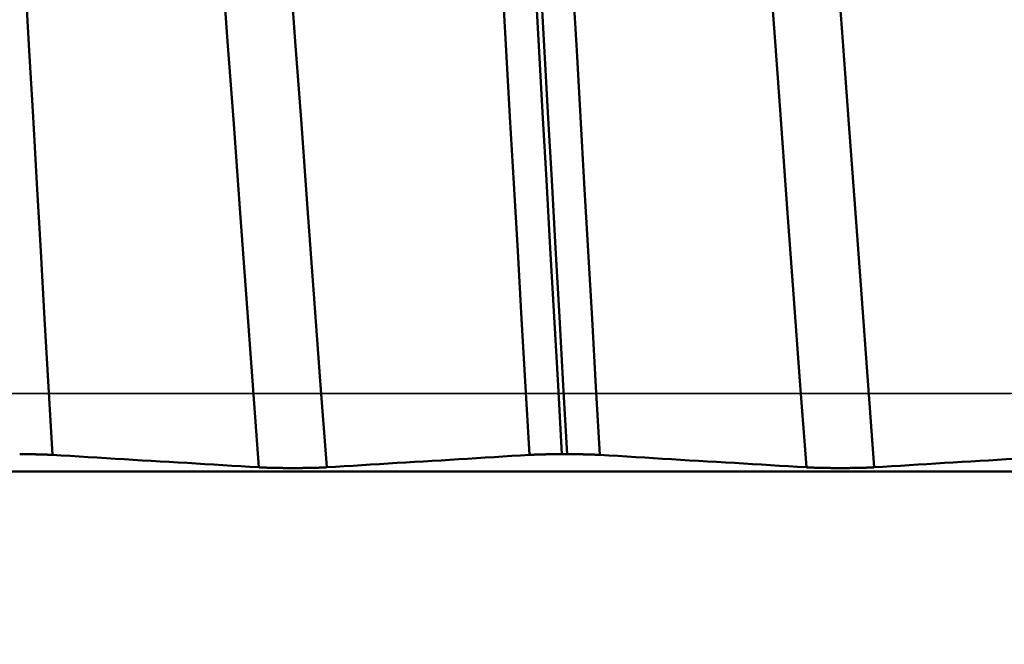
# Model space of a CAD drawing. Extents: x -50 to 92, y -69 to 65.
# Drawn here: x 38 to 39, y 0 to 0 of the extents above; entities that cross this region are included whole.
import ezdxf

# ---------------------------------------------------------------- set-up
doc = ezdxf.new("R2010")
doc.units = 0
doc.header["$PDMODE"] = 1
doc.linetypes.add('LONGDASH_DASH', pattern=[10.5, 6, -0.75, 3, -0.75])
for name, color, linetype, lineweight in [('1', 4, 'Continuous', 50), ('2', 7, 'Continuous', 25), ('4', 2, 'LONGDASH_DASH', 25), ('CUT', 1, 'Continuous', 25), ('SK1', 4, 'Continuous', 50), ('SK2', 7, 'Continuous', 25), ('SK4', 2, 'LONGDASH_DASH', 25)]:
    doc.layers.add(name, color=color, linetype=linetype, lineweight=lineweight)
doc.styles.add('STANDARD 3.5 mm', font='monos.ttf', dxfattribs={"height": 3.5})
doc.dimstyles.new('AM_DIN', dxfattribs={"dimtxt": 3.5, "dimasz": 2.5, "dimexe": 2, "dimexo": 1, "dimgap": 1, "dimtad": 1, "dimdec": 1, "dimzin": 0, "dimdsep": 46, "dimtxsty": 'STANDARD 3.5 mm', "dimcen": 0.09, "dimadec": 0, "dimazin": 2, "dimtm": 1e-09, "dimtfac": 0.707107, "dimtmove": 0, "dimatfit": 3, "dimfxl": 1, "dimtolj": 1, "dimtzin": 0, "dimlwd": -1, "dimlwe": -1, "dimarcsym": 0})

# ---------------------------------------------------------------- blocks, each defined once
blk = doc.blocks.new('*D16')
at = {"layer": '2', "color": 0}
for p, q in [((0, -1), (0, -47)), ((43.825, -1), (43.825, -47)), ((41.325, -45), (2.5, -45))]:
    blk.add_line(p, q, dxfattribs=at)
for points in [[(2.5, -44.5833), (2.5, -45.4167), (0, -45)], [(41.325, -44.5833), (41.325, -45.4167), (43.825, -45)]]:
    blk.add_solid(points, dxfattribs=at)
at = {"layer": 'DEFPOINTS', "color": 0}
for p in [(0, 0), (43.825, 0), (0, -45)]:
    blk.add_point(p, dxfattribs=at)
at = {"layer": '2', "color": 0, "insert": (30, -42.1885), "char_height": 3.5, "attachment_point": 5, "style": 'STANDARD 3.5 mm'}
blk.add_mtext('\\A1;43.8', dxfattribs=at)
blk = doc.blocks.new('*D17')
at = {"layer": 'DEFPOINTS', "color": 0}
for p in [(43.825, 0), (-21, -1.1), (-21, -60)]:
    blk.add_point(p, dxfattribs=at)
at = {"layer": 'SK2', "color": 0}
for p, q in [((43.825, -1), (43.825, -62)), ((-21, -2.1), (-21, -62)), ((41.325, -60), (-18.5, -60))]:
    blk.add_line(p, q, dxfattribs=at)
for points in [[(-18.5, -59.5833), (-18.5, -60.4167), (-21, -60)], [(41.325, -59.5833), (41.325, -60.4167), (43.825, -60)]]:
    blk.add_solid(points, dxfattribs=at)
at = {"layer": 'SK2', "color": 0, "insert": (15, -57.1885), "char_height": 3.5, "attachment_point": 5, "style": 'STANDARD 3.5 mm'}
blk.add_mtext('\\A1;64.8', dxfattribs=at)

msp = doc.modelspace()

# ---------------------------------------------------------------- linework, layer by layer
at = {"layer": '1'}
for p, q in [((38.676, -0.0778), (38.6828, -0.0778)), ((41.7818, -0.0999), (36.0758, -0.0999))]:
    msp.add_line(p, q, dxfattribs=at)
at = {"layer": '4'}
msp.add_line((-2, 0), (45.825, 0), dxfattribs=at)
at = {"layer": 'CUT'}
msp.add_lwpolyline([(35, 2.0665), (40.3841, 2.0665), (42, 1.825), (42, 0), (35, 0)], close=True, dxfattribs=at)
at = {"layer": 'SK1'}
for points in [[(38.676, -0.0778), (38.6711, 0.0101), (38.6661, 0.0979), (38.6612, 0.1856), (38.6562, 0.2727), (38.6514, 0.3591), (38.6465, 0.4445), (38.6418, 0.5288), (38.6371, 0.6118), (38.6325, 0.6931), (38.628, 0.7726), (38.6236, 0.8503), (38.6194, 0.9258), (38.6152, 0.9992), (38.6111, 1.0708), (38.607, 1.1408), (38.6027, 1.2095), (38.5984, 1.2768)], [(38.6828, -0.0778), (38.6778, 0.0101), (38.6728, 0.0979), (38.6679, 0.1856), (38.663, 0.2727), (38.6581, 0.3591), (38.6533, 0.4445), (38.6485, 0.5288), (38.6438, 0.6118), (38.6392, 0.6931), (38.6347, 0.7726), (38.6304, 0.8503), (38.6261, 0.9258), (38.6219, 0.9992), (38.6178, 1.0708), (38.6137, 1.1408), (38.6095, 1.2095), (38.6051, 1.2768)], [(38.0245, -0.0788), (38.0196, 0.0083), (38.0146, 0.0953), (38.0096, 0.182), (38.0047, 0.2683), (37.9998, 0.3538), (37.995, 0.4385), (37.9902, 0.5219), (37.9855, 0.604), (37.9809, 0.6845), (37.9764, 0.7633), (37.972, 0.8401), (37.9677, 0.9149), (37.9636, 0.9875), (37.9595, 1.0584), (37.9553, 1.1277), (37.951, 1.1957), (37.9467, 1.2623)], [(38.6345, -0.0788), (38.6295, 0.0083), (38.6245, 0.0953), (38.6196, 0.182), (38.6146, 0.2683), (38.6097, 0.3538), (38.6049, 0.4385), (38.6001, 0.5219), (38.5954, 0.604), (38.5908, 0.6845), (38.5863, 0.7633), (38.5819, 0.8401), (38.5777, 0.9149), (38.5735, 0.9875), (38.5694, 1.0584), (38.5652, 1.1277), (38.561, 1.1957), (38.5566, 1.2623)], [(38.7245, -0.0788), (38.7196, 0.0083), (38.7146, 0.0953), (38.7096, 0.182), (38.7047, 0.2683), (38.6998, 0.3538), (38.695, 0.4385), (38.6902, 0.5219), (38.6855, 0.604), (38.6809, 0.6845), (38.6764, 0.7633), (38.672, 0.8401), (38.6677, 0.9149), (38.6636, 0.9875), (38.6595, 1.0584), (38.6553, 1.1277), (38.651, 1.1957), (38.6467, 1.2623)], [(38.2887, -0.0946), (38.2805, 0.0161), (38.2724, 0.1268), (38.2643, 0.2365), (38.2564, 0.3446), (38.2486, 0.4502), (38.2411, 0.5526), (38.234, 0.6509), (38.227, 0.7453), (38.2202, 0.8361), (38.2132, 0.9236), (38.206, 1.0079)], [(38.3753, -0.0946), (38.3671, 0.0161), (38.359, 0.1268), (38.3509, 0.2365), (38.343, 0.3446), (38.3352, 0.4502), (38.3277, 0.5526), (38.3206, 0.6509), (38.3136, 0.7453), (38.3068, 0.8361), (38.2999, 0.9236), (38.2926, 1.0079)], [(38.9887, -0.0946), (38.9805, 0.0161), (38.9724, 0.1268), (38.9643, 0.2365), (38.9564, 0.3446), (38.9486, 0.4502), (38.9411, 0.5526), (38.934, 0.6509), (38.927, 0.7453), (38.9202, 0.8361), (38.9132, 0.9236), (38.906, 1.0079)], [(39.0753, -0.0946), (39.0671, 0.0161), (39.059, 0.1268), (39.0509, 0.2365), (39.043, 0.3446), (39.0352, 0.4502), (39.0277, 0.5526), (39.0206, 0.6509), (39.0136, 0.7453), (39.0068, 0.8361), (38.9999, 0.9236), (38.9926, 1.0079)], [(37.9828, -0.0778), (37.9836, -0.0779), (37.9843, -0.0779), (37.9851, -0.0779), (37.9859, -0.0779), (37.9863, -0.0779), (37.9867, -0.0779), (37.9871, -0.0779), (37.9875, -0.0779), (37.9879, -0.0779), (37.9883, -0.0779), (37.9887, -0.0779), (37.9891, -0.0779), (37.9895, -0.0779), (37.9899, -0.0779), (37.9903, -0.0779), (37.9907, -0.0779), (37.9911, -0.0779), (37.9914, -0.0779), (37.9918, -0.0779), (37.9922, -0.0779), (37.9926, -0.0779), (37.993, -0.0779), (37.9934, -0.0779), (37.9938, -0.0779), (37.994, -0.0779), (37.9942, -0.0779), (37.9943, -0.0779), (37.9945, -0.0779), (37.9947, -0.0779), (37.9949, -0.0779), (37.9951, -0.0779), (37.9953, -0.0779), (37.9955, -0.0779), (37.9957, -0.0779), (37.9959, -0.0779), (37.9961, -0.0779), (37.9963, -0.0779), (37.9964, -0.0779), (37.9966, -0.0779), (37.9968, -0.078), (37.997, -0.078), (37.9972, -0.078), (37.9974, -0.078), (37.9976, -0.078), (37.9978, -0.078), (37.9979, -0.078), (37.9981, -0.078), (37.9983, -0.078), (37.9985, -0.078), (37.9987, -0.078), (37.9989, -0.078), (37.9991, -0.078), (37.9992, -0.078), (37.9994, -0.078), (37.9996, -0.078), (37.9998, -0.078), (38, -0.078), (38.0002, -0.078), (38.0003, -0.078), (38.0005, -0.078), (38.0007, -0.078), (38.0009, -0.078), (38.0011, -0.078), (38.0012, -0.078), (38.0014, -0.078), (38.0016, -0.078), (38.0018, -0.078), (38.002, -0.078), (38.0021, -0.078), (38.0023, -0.078), (38.0025, -0.078), (38.0027, -0.078), (38.0029, -0.078), (38.003, -0.078), (38.0032, -0.078), (38.0034, -0.0781), (38.0036, -0.0781), (38.0038, -0.0781), (38.0039, -0.0781), (38.0041, -0.0781), (38.0043, -0.0781), (38.0045, -0.0781), (38.0046, -0.0781), (38.0048, -0.0781), (38.005, -0.0781), (38.0052, -0.0781), (38.0053, -0.0781), (38.0055, -0.0781), (38.0057, -0.0781), (38.0058, -0.0781), (38.006, -0.0781), (38.0062, -0.0781), (38.0064, -0.0781), (38.0065, -0.0781), (38.0067, -0.0781), (38.0069, -0.0781), (38.007, -0.0781), (38.0072, -0.0781), (38.0074, -0.0781), (38.0076, -0.0781), (38.0077, -0.0781), (38.0079, -0.0781), (38.0081, -0.0781), (38.0082, -0.0782), (38.0084, -0.0782), (38.0086, -0.0782), (38.0087, -0.0782), (38.0089, -0.0782), (38.0091, -0.0782), (38.0092, -0.0782), (38.0094, -0.0782), (38.0095, -0.0782), (38.0097, -0.0782), (38.0099, -0.0782), (38.01, -0.0782), (38.0102, -0.0782), (38.0104, -0.0782), (38.0105, -0.0782), (38.0107, -0.0782), (38.0108, -0.0782), (38.011, -0.0782), (38.0112, -0.0782), (38.0113, -0.0782), (38.0115, -0.0782), (38.0116, -0.0782), (38.0118, -0.0782), (38.0119, -0.0782), (38.0121, -0.0782), (38.0123, -0.0783), (38.0124, -0.0783), (38.0126, -0.0783), (38.0127, -0.0783), (38.0129, -0.0783), (38.013, -0.0783), (38.0132, -0.0783), (38.0133, -0.0783), (38.0135, -0.0783), (38.0136, -0.0783), (38.0138, -0.0783), (38.0139, -0.0783), (38.0141, -0.0783), (38.0142, -0.0783), (38.0144, -0.0783), (38.0145, -0.0783), (38.0147, -0.0783), (38.0148, -0.0783), (38.015, -0.0783), (38.0151, -0.0783), (38.0153, -0.0783), (38.0154, -0.0784), (38.0155, -0.0784), (38.0157, -0.0784), (38.0158, -0.0784), (38.016, -0.0784), (38.0161, -0.0784), (38.0163, -0.0784), (38.0164, -0.0784), (38.0165, -0.0784), (38.0167, -0.0784), (38.0168, -0.0784), (38.017, -0.0784), (38.0171, -0.0784), (38.0172, -0.0784), (38.0174, -0.0784), (38.0175, -0.0784), (38.0176, -0.0784), (38.0178, -0.0784), (38.0179, -0.0784), (38.018, -0.0784), (38.0182, -0.0785), (38.0183, -0.0785), (38.0184, -0.0785), (38.0186, -0.0785), (38.0187, -0.0785), (38.0188, -0.0785), (38.019, -0.0785), (38.0191, -0.0785), (38.0192, -0.0785), (38.0194, -0.0785), (38.0195, -0.0785), (38.0196, -0.0785), (38.0197, -0.0785), (38.0199, -0.0785), (38.02, -0.0785), (38.0201, -0.0785), (38.0203, -0.0785), (38.0204, -0.0785), (38.0205, -0.0785), (38.0206, -0.0786), (38.0207, -0.0786), (38.0209, -0.0786), (38.021, -0.0786), (38.0211, -0.0786), (38.0212, -0.0786), (38.0214, -0.0786), (38.0215, -0.0786), (38.0216, -0.0786), (38.0217, -0.0786), (38.0218, -0.0786), (38.0219, -0.0786), (38.0221, -0.0786), (38.0222, -0.0786), (38.0223, -0.0786), (38.0224, -0.0786), (38.0225, -0.0786), (38.0226, -0.0786), (38.0227, -0.0787), (38.0228, -0.0787), (38.023, -0.0787), (38.0231, -0.0787), (38.0232, -0.0787), (38.0233, -0.0787), (38.0234, -0.0787), (38.0235, -0.0787), (38.0236, -0.0787), (38.0237, -0.0787), (38.0238, -0.0787), (38.0239, -0.0787), (38.024, -0.0787), (38.0241, -0.0787), (38.0242, -0.0787), (38.0243, -0.0787), (38.0244, -0.0787), (38.0245, -0.0788)], [(38.0245, -0.0788), (38.036, -0.0794), (38.0475, -0.0801), (38.059, -0.0808), (38.0704, -0.0815), (38.0819, -0.0822), (38.0934, -0.0829), (38.1049, -0.0836), (38.1163, -0.0843), (38.1278, -0.085), (38.1393, -0.0857), (38.1508, -0.0863), (38.1623, -0.087), (38.1737, -0.0877), (38.1852, -0.0884), (38.1967, -0.0891), (38.2082, -0.0898), (38.2197, -0.0905), (38.2312, -0.0912), (38.2427, -0.0919), (38.2542, -0.0926), (38.2657, -0.0932), (38.2772, -0.0939), (38.2887, -0.0946)], [(38.3753, -0.0946), (38.3865, -0.0939), (38.3977, -0.0932), (38.409, -0.0926), (38.4202, -0.0919), (38.4315, -0.0912), (38.4427, -0.0905), (38.454, -0.0898), (38.4653, -0.0891), (38.4765, -0.0884), (38.4878, -0.0877), (38.4991, -0.087), (38.5103, -0.0863), (38.5216, -0.0857), (38.5329, -0.085), (38.5442, -0.0843), (38.5555, -0.0836), (38.5667, -0.0829), (38.578, -0.0822), (38.5893, -0.0815), (38.6006, -0.0808), (38.6119, -0.0801), (38.6232, -0.0794), (38.6345, -0.0788)], [(38.6345, -0.0788), (38.6346, -0.0787), (38.6347, -0.0787), (38.6348, -0.0787), (38.6349, -0.0787), (38.635, -0.0787), (38.6351, -0.0787), (38.6352, -0.0787), (38.6353, -0.0787), (38.6354, -0.0787), (38.6355, -0.0787), (38.6356, -0.0787), (38.6357, -0.0787), (38.6358, -0.0787), (38.6359, -0.0787), (38.636, -0.0787), (38.6361, -0.0787), (38.6362, -0.0787), (38.6364, -0.0786), (38.6365, -0.0786), (38.6366, -0.0786), (38.6367, -0.0786), (38.6368, -0.0786), (38.6369, -0.0786), (38.637, -0.0786), (38.6371, -0.0786), (38.6373, -0.0786), (38.6374, -0.0786), (38.6375, -0.0786), (38.6376, -0.0786), (38.6377, -0.0786), (38.6378, -0.0786), (38.638, -0.0786), (38.6381, -0.0786), (38.6382, -0.0786), (38.6383, -0.0786), (38.6385, -0.0785), (38.6386, -0.0785), (38.6387, -0.0785), (38.6388, -0.0785), (38.6389, -0.0785), (38.6391, -0.0785), (38.6392, -0.0785), (38.6393, -0.0785), (38.6394, -0.0785), (38.6396, -0.0785), (38.6397, -0.0785), (38.6398, -0.0785), (38.64, -0.0785), (38.6401, -0.0785), (38.6402, -0.0785), (38.6404, -0.0785), (38.6405, -0.0785), (38.6406, -0.0785), (38.6407, -0.0785), (38.6409, -0.0784), (38.641, -0.0784), (38.6411, -0.0784), (38.6413, -0.0784), (38.6414, -0.0784), (38.6416, -0.0784), (38.6417, -0.0784), (38.6418, -0.0784), (38.642, -0.0784), (38.6421, -0.0784), (38.6422, -0.0784), (38.6424, -0.0784), (38.6425, -0.0784), (38.6427, -0.0784), (38.6428, -0.0784), (38.6429, -0.0784), (38.6431, -0.0784), (38.6432, -0.0784), (38.6434, -0.0784), (38.6435, -0.0784), (38.6437, -0.0783), (38.6438, -0.0783), (38.6439, -0.0783), (38.6441, -0.0783), (38.6442, -0.0783), (38.6444, -0.0783), (38.6445, -0.0783), (38.6447, -0.0783), (38.6448, -0.0783), (38.645, -0.0783), (38.6451, -0.0783), (38.6453, -0.0783), (38.6454, -0.0783), (38.6456, -0.0783), (38.6457, -0.0783), (38.6459, -0.0783), (38.646, -0.0783), (38.6462, -0.0783), (38.6463, -0.0783), (38.6465, -0.0783), (38.6466, -0.0783), (38.6468, -0.0782), (38.6469, -0.0782), (38.6471, -0.0782), (38.6472, -0.0782), (38.6474, -0.0782), (38.6476, -0.0782), (38.6477, -0.0782), (38.6479, -0.0782), (38.648, -0.0782), (38.6482, -0.0782), (38.6484, -0.0782), (38.6485, -0.0782), (38.6487, -0.0782), (38.6488, -0.0782), (38.649, -0.0782), (38.6492, -0.0782), (38.6493, -0.0782), (38.6495, -0.0782), (38.6496, -0.0782), (38.6498, -0.0782), (38.65, -0.0782), (38.6501, -0.0782), (38.6503, -0.0782), (38.6505, -0.0782), (38.6506, -0.0782), (38.6508, -0.0781), (38.651, -0.0781), (38.6511, -0.0781), (38.6513, -0.0781), (38.6515, -0.0781), (38.6516, -0.0781), (38.6518, -0.0781), (38.652, -0.0781), (38.6521, -0.0781), (38.6523, -0.0781), (38.6525, -0.0781), (38.6527, -0.0781), (38.6528, -0.0781), (38.653, -0.0781), (38.6532, -0.0781), (38.6533, -0.0781), (38.6535, -0.0781), (38.6537, -0.0781), (38.6539, -0.0781), (38.654, -0.0781), (38.6542, -0.0781), (38.6544, -0.0781), (38.6546, -0.0781), (38.6547, -0.0781), (38.6549, -0.0781), (38.6551, -0.0781), (38.6553, -0.0781), (38.6554, -0.0781), (38.6556, -0.078), (38.6558, -0.078), (38.656, -0.078), (38.6561, -0.078), (38.6563, -0.078), (38.6565, -0.078), (38.6567, -0.078), (38.6569, -0.078), (38.657, -0.078), (38.6572, -0.078), (38.6574, -0.078), (38.6576, -0.078), (38.6578, -0.078), (38.6579, -0.078), (38.6581, -0.078), (38.6583, -0.078), (38.6585, -0.078), (38.6587, -0.078), (38.6589, -0.078), (38.659, -0.078), (38.6592, -0.078), (38.6594, -0.078), (38.6596, -0.078), (38.6598, -0.078), (38.66, -0.078), (38.6601, -0.078), (38.6603, -0.078), (38.6605, -0.078), (38.6607, -0.078), (38.6609, -0.078), (38.6611, -0.078), (38.6612, -0.078), (38.6614, -0.078), (38.6616, -0.078), (38.6618, -0.078), (38.662, -0.078), (38.6622, -0.0779), (38.6624, -0.0779), (38.6626, -0.0779), (38.6628, -0.0779), (38.6629, -0.0779), (38.6631, -0.0779), (38.6633, -0.0779), (38.6635, -0.0779), (38.6637, -0.0779), (38.6639, -0.0779), (38.6641, -0.0779), (38.6643, -0.0779), (38.6645, -0.0779), (38.6647, -0.0779), (38.6648, -0.0779), (38.665, -0.0779), (38.6652, -0.0779), (38.6654, -0.0779), (38.6658, -0.0779), (38.6662, -0.0779), (38.6666, -0.0779), (38.667, -0.0779), (38.6674, -0.0779), (38.6677, -0.0779), (38.6681, -0.0779), (38.6685, -0.0779), (38.6689, -0.0779), (38.6693, -0.0779), (38.6697, -0.0779), (38.6701, -0.0779), (38.6705, -0.0779), (38.6709, -0.0779), (38.6713, -0.0779), (38.6717, -0.0779), (38.6721, -0.0779), (38.6725, -0.0779), (38.6729, -0.0779), (38.6733, -0.0779), (38.6737, -0.0779), (38.6744, -0.0779), (38.6752, -0.0779), (38.676, -0.0778)], [(38.6828, -0.0778), (38.6836, -0.0779), (38.6843, -0.0779), (38.6851, -0.0779), (38.6859, -0.0779), (38.6863, -0.0779), (38.6867, -0.0779), (38.6871, -0.0779), (38.6875, -0.0779), (38.6879, -0.0779), (38.6883, -0.0779), (38.6887, -0.0779), (38.6891, -0.0779), (38.6895, -0.0779), (38.6899, -0.0779), (38.6903, -0.0779), (38.6907, -0.0779), (38.6911, -0.0779), (38.6914, -0.0779), (38.6918, -0.0779), (38.6922, -0.0779), (38.6926, -0.0779), (38.693, -0.0779), (38.6934, -0.0779), (38.6938, -0.0779), (38.694, -0.0779), (38.6942, -0.0779), (38.6943, -0.0779), (38.6945, -0.0779), (38.6947, -0.0779), (38.6949, -0.0779), (38.6951, -0.0779), (38.6953, -0.0779), (38.6955, -0.0779), (38.6957, -0.0779), (38.6959, -0.0779), (38.6961, -0.0779), (38.6963, -0.0779), (38.6964, -0.0779), (38.6966, -0.0779), (38.6968, -0.078), (38.697, -0.078), (38.6972, -0.078), (38.6974, -0.078), (38.6976, -0.078), (38.6978, -0.078), (38.6979, -0.078), (38.6981, -0.078), (38.6983, -0.078), (38.6985, -0.078), (38.6987, -0.078), (38.6989, -0.078), (38.6991, -0.078), (38.6992, -0.078), (38.6994, -0.078), (38.6996, -0.078), (38.6998, -0.078), (38.7, -0.078), (38.7002, -0.078), (38.7003, -0.078), (38.7005, -0.078), (38.7007, -0.078), (38.7009, -0.078), (38.7011, -0.078), (38.7012, -0.078), (38.7014, -0.078), (38.7016, -0.078), (38.7018, -0.078), (38.702, -0.078), (38.7021, -0.078), (38.7023, -0.078), (38.7025, -0.078), (38.7027, -0.078), (38.7029, -0.078), (38.703, -0.078), (38.7032, -0.078), (38.7034, -0.0781), (38.7036, -0.0781), (38.7038, -0.0781), (38.7039, -0.0781), (38.7041, -0.0781), (38.7043, -0.0781), (38.7045, -0.0781), (38.7046, -0.0781), (38.7048, -0.0781), (38.705, -0.0781), (38.7052, -0.0781), (38.7053, -0.0781), (38.7055, -0.0781), (38.7057, -0.0781), (38.7058, -0.0781), (38.706, -0.0781), (38.7062, -0.0781), (38.7064, -0.0781), (38.7065, -0.0781), (38.7067, -0.0781), (38.7069, -0.0781), (38.707, -0.0781), (38.7072, -0.0781), (38.7074, -0.0781), (38.7076, -0.0781), (38.7077, -0.0781), (38.7079, -0.0781), (38.7081, -0.0781), (38.7082, -0.0782), (38.7084, -0.0782), (38.7086, -0.0782), (38.7087, -0.0782), (38.7089, -0.0782), (38.7091, -0.0782), (38.7092, -0.0782), (38.7094, -0.0782), (38.7095, -0.0782), (38.7097, -0.0782), (38.7099, -0.0782), (38.71, -0.0782), (38.7102, -0.0782), (38.7104, -0.0782), (38.7105, -0.0782), (38.7107, -0.0782), (38.7108, -0.0782), (38.711, -0.0782), (38.7112, -0.0782), (38.7113, -0.0782), (38.7115, -0.0782), (38.7116, -0.0782), (38.7118, -0.0782), (38.7119, -0.0782), (38.7121, -0.0782), (38.7123, -0.0783), (38.7124, -0.0783), (38.7126, -0.0783), (38.7127, -0.0783), (38.7129, -0.0783), (38.713, -0.0783), (38.7132, -0.0783), (38.7133, -0.0783), (38.7135, -0.0783), (38.7136, -0.0783), (38.7138, -0.0783), (38.7139, -0.0783), (38.7141, -0.0783), (38.7142, -0.0783), (38.7144, -0.0783), (38.7145, -0.0783), (38.7147, -0.0783), (38.7148, -0.0783), (38.715, -0.0783), (38.7151, -0.0783), (38.7153, -0.0783), (38.7154, -0.0784), (38.7155, -0.0784), (38.7157, -0.0784), (38.7158, -0.0784), (38.716, -0.0784), (38.7161, -0.0784), (38.7163, -0.0784), (38.7164, -0.0784), (38.7165, -0.0784), (38.7167, -0.0784), (38.7168, -0.0784), (38.717, -0.0784), (38.7171, -0.0784), (38.7172, -0.0784), (38.7174, -0.0784), (38.7175, -0.0784), (38.7176, -0.0784), (38.7178, -0.0784), (38.7179, -0.0784), (38.718, -0.0784), (38.7182, -0.0785), (38.7183, -0.0785), (38.7184, -0.0785), (38.7186, -0.0785), (38.7187, -0.0785), (38.7188, -0.0785), (38.719, -0.0785), (38.7191, -0.0785), (38.7192, -0.0785), (38.7194, -0.0785), (38.7195, -0.0785), (38.7196, -0.0785), (38.7197, -0.0785), (38.7199, -0.0785), (38.72, -0.0785), (38.7201, -0.0785), (38.7203, -0.0785), (38.7204, -0.0785), (38.7205, -0.0785), (38.7206, -0.0786), (38.7207, -0.0786), (38.7209, -0.0786), (38.721, -0.0786), (38.7211, -0.0786), (38.7212, -0.0786), (38.7214, -0.0786), (38.7215, -0.0786), (38.7216, -0.0786), (38.7217, -0.0786), (38.7218, -0.0786), (38.7219, -0.0786), (38.7221, -0.0786), (38.7222, -0.0786), (38.7223, -0.0786), (38.7224, -0.0786), (38.7225, -0.0786), (38.7226, -0.0786), (38.7227, -0.0787), (38.7228, -0.0787), (38.723, -0.0787), (38.7231, -0.0787), (38.7232, -0.0787), (38.7233, -0.0787), (38.7234, -0.0787), (38.7235, -0.0787), (38.7236, -0.0787), (38.7237, -0.0787), (38.7238, -0.0787), (38.7239, -0.0787), (38.724, -0.0787), (38.7241, -0.0787), (38.7242, -0.0787), (38.7243, -0.0787), (38.7244, -0.0787), (38.7245, -0.0788)], [(38.7245, -0.0788), (38.736, -0.0794), (38.7475, -0.0801), (38.759, -0.0808), (38.7704, -0.0815), (38.7819, -0.0822), (38.7934, -0.0829), (38.8049, -0.0836), (38.8163, -0.0843), (38.8278, -0.085), (38.8393, -0.0857), (38.8508, -0.0863), (38.8623, -0.087), (38.8737, -0.0877), (38.8852, -0.0884), (38.8967, -0.0891), (38.9082, -0.0898), (38.9197, -0.0905), (38.9312, -0.0912), (38.9427, -0.0919), (38.9542, -0.0926), (38.9657, -0.0932), (38.9772, -0.0939), (38.9887, -0.0946)], [(39.0753, -0.0946), (39.0865, -0.0939), (39.0977, -0.0932), (39.109, -0.0926), (39.1202, -0.0919), (39.1315, -0.0912), (39.1427, -0.0905), (39.154, -0.0898), (39.1653, -0.0891), (39.1765, -0.0884), (39.1878, -0.0877), (39.1991, -0.087), (39.2103, -0.0863), (39.2216, -0.0857), (39.2329, -0.085), (39.2442, -0.0843), (39.2555, -0.0836), (39.2667, -0.0829), (39.278, -0.0822), (39.2893, -0.0815), (39.3006, -0.0808), (39.3119, -0.0801), (39.3232, -0.0794), (39.3345, -0.0788)], [(38.2887, -0.0946), (38.2888, -0.0946), (38.2889, -0.0946), (38.289, -0.0946), (38.2891, -0.0947), (38.2892, -0.0947), (38.2893, -0.0947), (38.2894, -0.0947), (38.2895, -0.0947), (38.2896, -0.0947), (38.2897, -0.0947), (38.2898, -0.0947), (38.2899, -0.0947), (38.29, -0.0947), (38.2902, -0.0947), (38.2903, -0.0947), (38.2904, -0.0947), (38.2905, -0.0947), (38.2906, -0.0947), (38.2907, -0.0947), (38.2909, -0.0947), (38.291, -0.0948), (38.2911, -0.0948), (38.2912, -0.0948), (38.2913, -0.0948), (38.2914, -0.0948), (38.2916, -0.0948), (38.2917, -0.0948), (38.2918, -0.0948), (38.2919, -0.0948), (38.2921, -0.0948), (38.2922, -0.0948), (38.2923, -0.0948), (38.2924, -0.0948), (38.2926, -0.0948), (38.2927, -0.0948), (38.2928, -0.0948), (38.2929, -0.0948), (38.2931, -0.0949), (38.2932, -0.0949), (38.2933, -0.0949), (38.2935, -0.0949), (38.2936, -0.0949), (38.2937, -0.0949), (38.2939, -0.0949), (38.294, -0.0949), (38.2941, -0.0949), (38.2943, -0.0949), (38.2944, -0.0949), (38.2945, -0.0949), (38.2947, -0.0949), (38.2948, -0.0949), (38.2949, -0.0949), (38.2951, -0.0949), (38.2952, -0.0949), (38.2954, -0.0949), (38.2955, -0.0949), (38.2956, -0.095), (38.2958, -0.095), (38.2959, -0.095), (38.2961, -0.095), (38.2962, -0.095), (38.2963, -0.095), (38.2965, -0.095), (38.2966, -0.095), (38.2968, -0.095), (38.2969, -0.095), (38.2971, -0.095), (38.2972, -0.095), (38.2974, -0.095), (38.2975, -0.095), (38.2977, -0.095), (38.2978, -0.095), (38.298, -0.095), (38.2981, -0.095), (38.2983, -0.095), (38.2984, -0.095), (38.2986, -0.0951), (38.2987, -0.0951), (38.2989, -0.0951), (38.299, -0.0951), (38.2992, -0.0951), (38.2993, -0.0951), (38.2995, -0.0951), (38.2996, -0.0951), (38.2998, -0.0951), (38.2999, -0.0951), (38.3001, -0.0951), (38.3003, -0.0951), (38.3004, -0.0951), (38.3006, -0.0951), (38.3007, -0.0951), (38.3009, -0.0951), (38.3011, -0.0951), (38.3012, -0.0951), (38.3014, -0.0951), (38.3015, -0.0951), (38.3017, -0.0951), (38.3019, -0.0951), (38.302, -0.0952), (38.3022, -0.0952), (38.3024, -0.0952), (38.3025, -0.0952), (38.3027, -0.0952), (38.3029, -0.0952), (38.303, -0.0952), (38.3032, -0.0952), (38.3034, -0.0952), (38.3035, -0.0952), (38.3037, -0.0952), (38.3039, -0.0952), (38.304, -0.0952), (38.3042, -0.0952), (38.3045, -0.0952), (38.3049, -0.0952), (38.3052, -0.0952), (38.3056, -0.0952), (38.3059, -0.0952), (38.3063, -0.0953), (38.3066, -0.0953), (38.307, -0.0953), (38.3073, -0.0953), (38.3077, -0.0953), (38.3081, -0.0953), (38.3084, -0.0953), (38.3088, -0.0953), (38.3091, -0.0953), (38.3095, -0.0953), (38.3099, -0.0953), (38.3102, -0.0953), (38.3106, -0.0953), (38.311, -0.0953), (38.3113, -0.0953), (38.3117, -0.0954), (38.3121, -0.0954), (38.3125, -0.0954), (38.3128, -0.0954), (38.3132, -0.0954), (38.3136, -0.0954), (38.314, -0.0954), (38.3144, -0.0954), (38.3147, -0.0954), (38.3151, -0.0954), (38.3155, -0.0954), (38.3159, -0.0954), (38.3163, -0.0954), (38.3167, -0.0954), (38.3171, -0.0954), (38.3175, -0.0954), (38.3178, -0.0954), (38.3182, -0.0954), (38.3186, -0.0954), (38.319, -0.0954), (38.3194, -0.0954), (38.3198, -0.0955), (38.3202, -0.0955), (38.3206, -0.0955), (38.321, -0.0955), (38.3214, -0.0955), (38.3218, -0.0955), (38.3222, -0.0955), (38.3226, -0.0955), (38.323, -0.0955), (38.3234, -0.0955), (38.3238, -0.0955), (38.3246, -0.0955), (38.3255, -0.0955), (38.3263, -0.0955), (38.3271, -0.0955), (38.3279, -0.0955), (38.3287, -0.0955), (38.3295, -0.0955), (38.3303, -0.0955), (38.3312, -0.0955), (38.332, -0.0955), (38.3328, -0.0955), (38.3336, -0.0955), (38.3352, -0.0955), (38.3361, -0.0955), (38.3369, -0.0955), (38.3377, -0.0955), (38.3385, -0.0955), (38.3393, -0.0955), (38.3397, -0.0955), (38.3401, -0.0955), (38.3405, -0.0955), (38.3409, -0.0955), (38.3413, -0.0955), (38.3418, -0.0955), (38.3422, -0.0955), (38.3426, -0.0955), (38.343, -0.0955), (38.3434, -0.0955), (38.3438, -0.0955), (38.3442, -0.0955), (38.3445, -0.0954), (38.3449, -0.0954), (38.3453, -0.0954), (38.3457, -0.0954), (38.3461, -0.0954), (38.3465, -0.0954), (38.3469, -0.0954), (38.3473, -0.0954), (38.3477, -0.0954), (38.3481, -0.0954), (38.3485, -0.0954), (38.3488, -0.0954), (38.3492, -0.0954), (38.3496, -0.0954), (38.35, -0.0954), (38.3504, -0.0954), (38.3507, -0.0954), (38.3511, -0.0954), (38.3515, -0.0954), (38.3519, -0.0954), (38.3523, -0.0954), (38.3526, -0.0953), (38.353, -0.0953), (38.3534, -0.0953), (38.3537, -0.0953), (38.3541, -0.0953), (38.3545, -0.0953), (38.3548, -0.0953), (38.3552, -0.0953), (38.3556, -0.0953), (38.3559, -0.0953), (38.3563, -0.0953), (38.3567, -0.0953), (38.357, -0.0953), (38.3574, -0.0953), (38.3577, -0.0953), (38.3581, -0.0952), (38.3584, -0.0952), (38.3588, -0.0952), (38.3589, -0.0952), (38.3591, -0.0952), (38.3593, -0.0952), (38.3594, -0.0952), (38.3596, -0.0952), (38.3598, -0.0952), (38.36, -0.0952), (38.3601, -0.0952), (38.3603, -0.0952), (38.3605, -0.0952), (38.3606, -0.0952), (38.3608, -0.0952), (38.361, -0.0952), (38.3611, -0.0952), (38.3613, -0.0952), (38.3615, -0.0952), (38.3616, -0.0952), (38.3618, -0.0952), (38.362, -0.0952), (38.3621, -0.0952), (38.3624, -0.0951), (38.3628, -0.0951), (38.3629, -0.0951), (38.3631, -0.0951), (38.3632, -0.0951), (38.3634, -0.0951), (38.3636, -0.0951), (38.3637, -0.0951), (38.3639, -0.0951), (38.364, -0.0951), (38.3642, -0.0951), (38.3643, -0.0951), (38.3645, -0.0951), (38.3646, -0.0951), (38.3648, -0.0951), (38.365, -0.0951), (38.3651, -0.0951), (38.3653, -0.0951), (38.3654, -0.0951), (38.3656, -0.0951), (38.3657, -0.095), (38.3659, -0.095), (38.366, -0.095), (38.3662, -0.095), (38.3663, -0.095), (38.3665, -0.095), (38.3666, -0.095), (38.3668, -0.095), (38.3669, -0.095), (38.367, -0.095), (38.3672, -0.095), (38.3673, -0.095), (38.3675, -0.095), (38.3676, -0.095), (38.3678, -0.095), (38.3679, -0.095), (38.3681, -0.095), (38.3682, -0.095), (38.3683, -0.095), (38.3685, -0.095), (38.3686, -0.0949), (38.3688, -0.0949), (38.3689, -0.0949), (38.369, -0.0949), (38.3692, -0.0949), (38.3693, -0.0949), (38.3694, -0.0949), (38.3696, -0.0949), (38.3697, -0.0949), (38.3698, -0.0949), (38.37, -0.0949), (38.3701, -0.0949), (38.3702, -0.0949), (38.3704, -0.0949), (38.3705, -0.0949), (38.3706, -0.0949), (38.3708, -0.0949), (38.3709, -0.0949), (38.371, -0.0948), (38.3711, -0.0948), (38.3713, -0.0948), (38.3714, -0.0948), (38.3715, -0.0948), (38.3716, -0.0948), (38.3718, -0.0948), (38.3719, -0.0948), (38.372, -0.0948), (38.3721, -0.0948), (38.3723, -0.0948), (38.3724, -0.0948), (38.3725, -0.0948), (38.3726, -0.0948), (38.3727, -0.0948), (38.3728, -0.0948), (38.373, -0.0948), (38.3731, -0.0947), (38.3732, -0.0947), (38.3733, -0.0947), (38.3735, -0.0947), (38.3736, -0.0947), (38.3738, -0.0947), (38.3739, -0.0947), (38.374, -0.0947), (38.3741, -0.0947), (38.3742, -0.0947), (38.3743, -0.0947), (38.3744, -0.0947), (38.3745, -0.0947), (38.3746, -0.0947), (38.3747, -0.0947), (38.3748, -0.0947), (38.3749, -0.0946), (38.3751, -0.0946), (38.3752, -0.0946), (38.3753, -0.0946)], [(38.9887, -0.0946), (38.9888, -0.0946), (38.9889, -0.0946), (38.989, -0.0946), (38.9891, -0.0947), (38.9892, -0.0947), (38.9893, -0.0947), (38.9894, -0.0947), (38.9895, -0.0947), (38.9896, -0.0947), (38.9897, -0.0947), (38.9898, -0.0947), (38.9899, -0.0947), (38.99, -0.0947), (38.9902, -0.0947), (38.9903, -0.0947), (38.9904, -0.0947), (38.9905, -0.0947), (38.9906, -0.0947), (38.9907, -0.0947), (38.9909, -0.0947), (38.991, -0.0948), (38.9911, -0.0948), (38.9912, -0.0948), (38.9913, -0.0948), (38.9914, -0.0948), (38.9916, -0.0948), (38.9917, -0.0948), (38.9918, -0.0948), (38.9919, -0.0948), (38.9921, -0.0948), (38.9922, -0.0948), (38.9923, -0.0948), (38.9924, -0.0948), (38.9926, -0.0948), (38.9927, -0.0948), (38.9928, -0.0948), (38.9929, -0.0948), (38.9931, -0.0949), (38.9932, -0.0949), (38.9933, -0.0949), (38.9935, -0.0949), (38.9936, -0.0949), (38.9937, -0.0949), (38.9939, -0.0949), (38.994, -0.0949), (38.9941, -0.0949), (38.9943, -0.0949), (38.9944, -0.0949), (38.9945, -0.0949), (38.9947, -0.0949), (38.9948, -0.0949), (38.9949, -0.0949), (38.9951, -0.0949), (38.9952, -0.0949), (38.9954, -0.0949), (38.9955, -0.0949), (38.9956, -0.095), (38.9958, -0.095), (38.9959, -0.095), (38.9961, -0.095), (38.9962, -0.095), (38.9963, -0.095), (38.9965, -0.095), (38.9966, -0.095), (38.9968, -0.095), (38.9969, -0.095), (38.9971, -0.095), (38.9972, -0.095), (38.9974, -0.095), (38.9975, -0.095), (38.9977, -0.095), (38.9978, -0.095), (38.998, -0.095), (38.9981, -0.095), (38.9983, -0.095), (38.9984, -0.095), (38.9986, -0.0951), (38.9987, -0.0951), (38.9989, -0.0951), (38.999, -0.0951), (38.9992, -0.0951), (38.9993, -0.0951), (38.9995, -0.0951), (38.9996, -0.0951), (38.9998, -0.0951), (38.9999, -0.0951), (39.0001, -0.0951), (39.0003, -0.0951), (39.0004, -0.0951), (39.0006, -0.0951), (39.0007, -0.0951), (39.0009, -0.0951), (39.0011, -0.0951), (39.0012, -0.0951), (39.0014, -0.0951), (39.0015, -0.0951), (39.0017, -0.0951), (39.0019, -0.0951), (39.002, -0.0952), (39.0022, -0.0952), (39.0024, -0.0952), (39.0025, -0.0952), (39.0027, -0.0952), (39.0029, -0.0952), (39.003, -0.0952), (39.0032, -0.0952), (39.0034, -0.0952), (39.0035, -0.0952), (39.0037, -0.0952), (39.0039, -0.0952), (39.004, -0.0952), (39.0042, -0.0952), (39.0045, -0.0952), (39.0049, -0.0952), (39.0052, -0.0952), (39.0056, -0.0952), (39.0059, -0.0952), (39.0063, -0.0953), (39.0066, -0.0953), (39.007, -0.0953), (39.0073, -0.0953), (39.0077, -0.0953), (39.0081, -0.0953), (39.0084, -0.0953), (39.0088, -0.0953), (39.0091, -0.0953), (39.0095, -0.0953), (39.0099, -0.0953), (39.0102, -0.0953), (39.0106, -0.0953), (39.011, -0.0953), (39.0113, -0.0953), (39.0117, -0.0954), (39.0121, -0.0954), (39.0125, -0.0954), (39.0128, -0.0954), (39.0132, -0.0954), (39.0136, -0.0954), (39.014, -0.0954), (39.0144, -0.0954), (39.0147, -0.0954), (39.0151, -0.0954), (39.0155, -0.0954), (39.0159, -0.0954), (39.0163, -0.0954), (39.0167, -0.0954), (39.0171, -0.0954), (39.0175, -0.0954), (39.0178, -0.0954), (39.0182, -0.0954), (39.0186, -0.0954), (39.019, -0.0954), (39.0194, -0.0954), (39.0198, -0.0955), (39.0202, -0.0955), (39.0206, -0.0955), (39.021, -0.0955), (39.0214, -0.0955), (39.0218, -0.0955), (39.0222, -0.0955), (39.0226, -0.0955), (39.023, -0.0955), (39.0234, -0.0955), (39.0238, -0.0955), (39.0246, -0.0955), (39.0255, -0.0955), (39.0263, -0.0955), (39.0271, -0.0955), (39.0279, -0.0955), (39.0287, -0.0955), (39.0295, -0.0955), (39.0303, -0.0955), (39.0312, -0.0955), (39.032, -0.0955), (39.0328, -0.0955), (39.0336, -0.0955), (39.0352, -0.0955), (39.0361, -0.0955), (39.0369, -0.0955), (39.0377, -0.0955), (39.0385, -0.0955), (39.0393, -0.0955), (39.0397, -0.0955), (39.0401, -0.0955), (39.0405, -0.0955), (39.0409, -0.0955), (39.0413, -0.0955), (39.0418, -0.0955), (39.0422, -0.0955), (39.0426, -0.0955), (39.043, -0.0955), (39.0434, -0.0955), (39.0438, -0.0955), (39.0442, -0.0955), (39.0445, -0.0954), (39.0449, -0.0954), (39.0453, -0.0954), (39.0457, -0.0954), (39.0461, -0.0954), (39.0465, -0.0954), (39.0469, -0.0954), (39.0473, -0.0954), (39.0477, -0.0954), (39.0481, -0.0954), (39.0485, -0.0954), (39.0488, -0.0954), (39.0492, -0.0954), (39.0496, -0.0954), (39.05, -0.0954), (39.0504, -0.0954), (39.0507, -0.0954), (39.0511, -0.0954), (39.0515, -0.0954), (39.0519, -0.0954), (39.0523, -0.0954), (39.0526, -0.0953), (39.053, -0.0953), (39.0534, -0.0953), (39.0537, -0.0953), (39.0541, -0.0953), (39.0545, -0.0953), (39.0548, -0.0953), (39.0552, -0.0953), (39.0556, -0.0953), (39.0559, -0.0953), (39.0563, -0.0953), (39.0567, -0.0953), (39.057, -0.0953), (39.0574, -0.0953), (39.0577, -0.0953), (39.0581, -0.0952), (39.0584, -0.0952), (39.0588, -0.0952), (39.0589, -0.0952), (39.0591, -0.0952), (39.0593, -0.0952), (39.0594, -0.0952), (39.0596, -0.0952), (39.0598, -0.0952), (39.06, -0.0952), (39.0601, -0.0952), (39.0603, -0.0952), (39.0605, -0.0952), (39.0606, -0.0952), (39.0608, -0.0952), (39.061, -0.0952), (39.0611, -0.0952), (39.0613, -0.0952), (39.0615, -0.0952), (39.0616, -0.0952), (39.0618, -0.0952), (39.062, -0.0952), (39.0621, -0.0952), (39.0624, -0.0951), (39.0628, -0.0951), (39.0629, -0.0951), (39.0631, -0.0951), (39.0632, -0.0951), (39.0634, -0.0951), (39.0636, -0.0951), (39.0637, -0.0951), (39.0639, -0.0951), (39.064, -0.0951), (39.0642, -0.0951), (39.0643, -0.0951), (39.0645, -0.0951), (39.0646, -0.0951), (39.0648, -0.0951), (39.065, -0.0951), (39.0651, -0.0951), (39.0653, -0.0951), (39.0654, -0.0951), (39.0656, -0.0951), (39.0657, -0.095), (39.0659, -0.095), (39.066, -0.095), (39.0662, -0.095), (39.0663, -0.095), (39.0665, -0.095), (39.0666, -0.095), (39.0668, -0.095), (39.0669, -0.095), (39.067, -0.095), (39.0672, -0.095), (39.0673, -0.095), (39.0675, -0.095), (39.0676, -0.095), (39.0678, -0.095), (39.0679, -0.095), (39.0681, -0.095), (39.0682, -0.095), (39.0683, -0.095), (39.0685, -0.095), (39.0686, -0.0949), (39.0688, -0.0949), (39.0689, -0.0949), (39.069, -0.0949), (39.0692, -0.0949), (39.0693, -0.0949), (39.0694, -0.0949), (39.0696, -0.0949), (39.0697, -0.0949), (39.0698, -0.0949), (39.07, -0.0949), (39.0701, -0.0949), (39.0702, -0.0949), (39.0704, -0.0949), (39.0705, -0.0949), (39.0706, -0.0949), (39.0708, -0.0949), (39.0709, -0.0949), (39.071, -0.0948), (39.0711, -0.0948), (39.0713, -0.0948), (39.0714, -0.0948), (39.0715, -0.0948), (39.0716, -0.0948), (39.0718, -0.0948), (39.0719, -0.0948), (39.072, -0.0948), (39.0721, -0.0948), (39.0723, -0.0948), (39.0724, -0.0948), (39.0725, -0.0948), (39.0726, -0.0948), (39.0727, -0.0948), (39.0728, -0.0948), (39.073, -0.0948), (39.0731, -0.0947), (39.0732, -0.0947), (39.0733, -0.0947), (39.0735, -0.0947), (39.0736, -0.0947), (39.0738, -0.0947), (39.0739, -0.0947), (39.074, -0.0947), (39.0741, -0.0947), (39.0742, -0.0947), (39.0743, -0.0947), (39.0744, -0.0947), (39.0745, -0.0947), (39.0746, -0.0947), (39.0747, -0.0947), (39.0748, -0.0947), (39.0749, -0.0946), (39.0751, -0.0946), (39.0752, -0.0946), (39.0753, -0.0946)]]:
    msp.add_lwpolyline(points, dxfattribs=at)
at = {"layer": 'SK4'}
msp.add_line((-23, 0), (45.825, 0), dxfattribs=at)

# ---------------------------------------------------------------- dimensions: what is measured, and where the dimension line sits
at = {"layer": '2'}
dim = msp.add_linear_dim(base=(0, -45), p1=(43.825, 0), p2=(0, 0), dimstyle='AM_DIN', dxfattribs=at)
dim.commit()
dim.dimension.update_dxf_attribs({"geometry": '*D16', "text_midpoint": (30, -45), "dimtype": 160})
at = {"layer": 'SK2'}
dim = msp.add_linear_dim(base=(-21, -60), p1=(43.825, 0), p2=(-21, -1.1), dimstyle='AM_DIN', dxfattribs=at)
dim.commit()
dim.dimension.update_dxf_attribs({"geometry": '*D17', "text_midpoint": (15, -60), "dimtype": 160})

doc.saveas('drawing.dxf')
